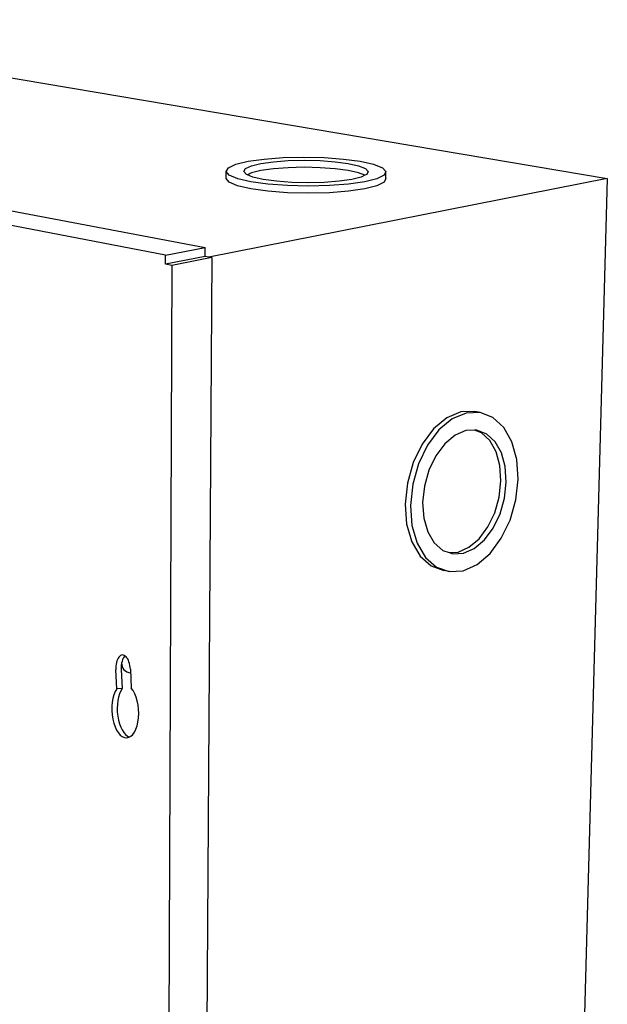
# Model space of a CAD drawing. Units: inches. Extents: x -25 to 217, y -96 to 33.
# Drawn here: x 64 to 70, y 8 to 18 of the extents above; entities that cross this region are included whole.
import ezdxf

# ---------------------------------------------------------------- set-up
doc = ezdxf.new("R2010")
doc.units = ezdxf.units.IN
doc.header["$MEASUREMENT"] = 0
doc.layers.add('DRAW', color=7, linetype='Continuous')

msp = doc.modelspace()

# ---------------------------------------------------------------- linework, layer by layer
at = {"layer": 'DRAW'}
for p, q in [((60.8371, 17.8236), (70.0209, 16.271)), ((65.7051, 15.5217), (56.464, 17.2916)), ((57.1957, 17.282), (66.0945, 15.5979)), ((66.5135, 16.4393), (66.6707, 16.4613)), ((66.6707, 16.4613), (66.8548, 16.4751)), ((66.8548, 16.4751), (67.0538, 16.4798)), ((67.0538, 16.4798), (67.2544, 16.4751)), ((67.2544, 16.4751), (67.4434, 16.4613)), ((67.4434, 16.4613), (67.6083, 16.4393)), ((66.2976, 16.3402), (66.3201, 16.3766)), ((66.3201, 16.3766), (66.3939, 16.4104)), ((66.3939, 16.4104), (66.5135, 16.4393)), ((66.4711, 16.3402), (66.4882, 16.3685)), ((66.4882, 16.3685), (66.5453, 16.3949)), ((66.5453, 16.3949), (66.6382, 16.4174)), ((66.7599, 16.366), (66.6376, 16.3487)), ((66.6382, 16.4174), (66.7605, 16.4346)), ((66.9034, 16.3768), (66.7599, 16.366)), ((66.7605, 16.4346), (66.9041, 16.4454)), ((67.0584, 16.3805), (66.9034, 16.3768)), ((66.9041, 16.4454), (67.0592, 16.4491)), ((67.2148, 16.3768), (67.0584, 16.3805)), ((67.0592, 16.4491), (67.2156, 16.4454)), ((67.362, 16.366), (67.2148, 16.3768)), ((67.2156, 16.4454), (67.3629, 16.4346)), ((67.4904, 16.3487), (67.362, 16.366)), ((67.3629, 16.4346), (67.4913, 16.4174)), ((67.4913, 16.4174), (67.5922, 16.3949)), ((67.5922, 16.3949), (67.6585, 16.3685)), ((67.6083, 16.4393), (67.7381, 16.4104)), ((67.6585, 16.3685), (67.6856, 16.3402)), ((67.7381, 16.4104), (67.8238, 16.3766)), ((67.8238, 16.3766), (67.8591, 16.3402)), ((70.0209, 16.271), (66.1282, 15.503)), ((66.2971, 16.271), (66.2976, 16.3402)), ((66.3279, 16.2341), (66.2971, 16.271)), ((66.3284, 16.3035), (66.2976, 16.3402)), ((66.4107, 16.2691), (66.3284, 16.3035)), ((66.5393, 16.2394), (66.4107, 16.2691)), ((66.4954, 16.3116), (66.4711, 16.3402)), ((66.5051, 16.3076), (66.4954, 16.3116)), ((66.5447, 16.326), (66.5051, 16.3076)), ((66.5598, 16.2849), (66.5051, 16.3076)), ((66.6376, 16.3487), (66.5447, 16.326)), ((66.6599, 16.2619), (66.5598, 16.2849)), ((67.5912, 16.326), (67.4904, 16.3487)), ((67.6165, 16.2849), (67.5244, 16.2619)), ((67.6515, 16.302), (67.5912, 16.326)), ((67.6515, 16.302), (67.6165, 16.2849)), ((67.6714, 16.3116), (67.6515, 16.302)), ((67.7711, 16.2691), (67.6529, 16.2394)), ((67.6856, 16.3402), (67.6714, 16.3116)), ((67.8413, 16.3035), (67.7711, 16.2691)), ((67.858, 16.271), (67.8403, 16.2341)), ((67.8591, 16.3402), (67.8413, 16.3035)), ((67.858, 16.271), (67.8591, 16.3402)), ((70.0209, 16.271), (69.5732, -0.0965)), ((66.4101, 16.1995), (66.3279, 16.2341)), ((66.5388, 16.1697), (66.4101, 16.1995)), ((66.7057, 16.2165), (66.5393, 16.2394)), ((66.7892, 16.2442), (66.6599, 16.2619)), ((66.8983, 16.202), (66.7057, 16.2165)), ((66.9387, 16.233), (66.7892, 16.2442)), ((67.1036, 16.1971), (66.8983, 16.202)), ((67.0979, 16.2292), (66.9387, 16.233)), ((67.2559, 16.233), (67.0979, 16.2292)), ((67.3072, 16.202), (67.1036, 16.1971)), ((67.4014, 16.2442), (67.2559, 16.233)), ((67.4946, 16.2165), (67.3072, 16.202)), ((67.5244, 16.2619), (67.4014, 16.2442)), ((67.6529, 16.2394), (67.4946, 16.2165)), ((67.7701, 16.1995), (67.6519, 16.1697)), ((67.8403, 16.2341), (67.7701, 16.1995)), ((66.7051, 16.1467), (66.5388, 16.1697)), ((66.8976, 16.1321), (66.7051, 16.1467)), ((67.1028, 16.1272), (66.8976, 16.1321)), ((67.3063, 16.1321), (67.1028, 16.1272)), ((67.4937, 16.1467), (67.3063, 16.1321)), ((67.6519, 16.1697), (67.4937, 16.1467)), ((65.7051, 15.5217), (66.0945, 15.5979)), ((66.094, 15.5095), (66.0945, 15.5979)), ((65.7047, 15.4328), (65.7051, 15.5217)), ((66.094, 15.5095), (65.7047, 15.4328)), ((66.1282, 15.503), (66.094, 15.5095)), ((66.1581, 15.4973), (66.1282, 15.503)), ((65.7688, 15.4204), (65.6952, -2.1039)), ((65.7688, 15.4204), (65.7047, 15.4328)), ((66.1581, 15.4973), (65.7688, 15.4204)), ((66.1581, 15.4973), (66.0489, -1.7392)), ((68.5915, 13.9891), (68.4541, 13.9311)), ((68.6439, 13.9783), (68.5065, 13.9203)), ((68.7272, 13.994), (68.5915, 13.9891)), ((68.7796, 13.9833), (68.6439, 13.9783)), ((68.7796, 13.9833), (68.7272, 13.994)), ((68.9043, 13.9351), (68.7796, 13.9833)), ((68.4541, 13.9311), (68.3246, 13.8238)), ((68.5065, 13.9203), (68.377, 13.8128)), ((69.0097, 13.8375), (68.9043, 13.9351)), ((68.3246, 13.8238), (68.212, 13.6743)), ((68.377, 13.8128), (68.2644, 13.6632)), ((68.6404, 13.8057), (68.5337, 13.7603)), ((68.7243, 13.809), (68.6404, 13.8057)), ((68.7459, 13.8099), (68.7243, 13.809)), ((68.7907, 13.7836), (68.7243, 13.809)), ((68.843, 13.7727), (68.7459, 13.8099)), ((68.8729, 13.708), (68.7907, 13.7836)), ((68.9252, 13.6971), (68.843, 13.7727)), ((69.0887, 13.6974), (69.0097, 13.8375)), ((68.212, 13.6743), (68.1244, 13.493)), ((68.4332, 13.6767), (68.3459, 13.5605)), ((68.5337, 13.7603), (68.4332, 13.6767)), ((68.9346, 13.5992), (68.8729, 13.708)), ((68.9868, 13.5882), (68.9252, 13.6971)), ((69.1363, 13.5245), (69.0887, 13.6974)), ((68.2644, 13.6632), (68.1767, 13.4818)), ((68.9718, 13.4648), (68.9346, 13.5992)), ((69.024, 13.4537), (68.9868, 13.5882)), ((68.1244, 13.493), (68.0677, 13.2925)), ((68.1767, 13.4818), (68.12, 13.2812)), ((68.3459, 13.5605), (68.2778, 13.4196)), ((69.1494, 13.3305), (69.1363, 13.5245)), ((68.2778, 13.4196), (68.2338, 13.2639)), ((68.9822, 13.3138), (68.9718, 13.4648)), ((69.0343, 13.3026), (69.024, 13.4537)), ((68.0677, 13.2925), (68.0461, 13.087)), ((68.9651, 13.1564), (68.9822, 13.3138)), ((69.0172, 13.1451), (69.0343, 13.3026)), ((69.1272, 13.1284), (69.1494, 13.3305)), ((68.12, 13.2812), (68.0983, 13.0755)), ((68.2338, 13.2639), (68.2169, 13.1042)), ((68.2169, 13.1042), (68.2282, 12.9517)), ((68.9216, 13.0032), (68.9651, 13.1564)), ((68.9737, 12.9918), (69.0172, 13.1451)), ((69.0714, 12.9317), (69.1272, 13.1284)), ((68.0461, 13.087), (68.0609, 12.8907)), ((68.0983, 13.0755), (68.1131, 12.879)), ((68.8548, 12.8642), (68.9216, 13.0032)), ((68.2282, 12.9517), (68.2669, 12.8168)), ((68.9068, 12.8527), (68.9737, 12.9918)), ((68.9857, 12.7532), (69.0714, 12.9317)), ((68.0609, 12.8907), (68.111, 12.7173)), ((68.1131, 12.879), (68.1631, 12.7055)), ((68.2669, 12.8168), (68.3301, 12.7088)), ((68.769, 12.7489), (68.8548, 12.8642)), ((68.8211, 12.7373), (68.9068, 12.8527)), ((68.111, 12.7173), (68.1926, 12.5787)), ((68.3301, 12.7088), (68.4134, 12.635)), ((68.67, 12.665), (68.769, 12.7489)), ((68.722, 12.6533), (68.8211, 12.7373)), ((68.8757, 12.605), (68.9857, 12.7532)), ((68.1631, 12.7055), (68.2446, 12.5668)), ((68.4134, 12.635), (68.4754, 12.6129)), ((68.4754, 12.6129), (68.5643, 12.6182)), ((68.4754, 12.6129), (68.5111, 12.6001)), ((68.5643, 12.6182), (68.67, 12.665)), ((68.6163, 12.6065), (68.722, 12.6533)), ((68.1926, 12.5787), (68.3, 12.4841)), ((68.2446, 12.5668), (68.352, 12.4722)), ((68.5111, 12.6001), (68.6163, 12.6065)), ((68.7486, 12.4969), (68.8757, 12.605)), ((68.3, 12.4841), (68.4257, 12.4398)), ((68.352, 12.4722), (68.4776, 12.4279)), ((68.4776, 12.4279), (68.4257, 12.4398)), ((68.4776, 12.4279), (68.6129, 12.4364)), ((68.6129, 12.4364), (68.7486, 12.4969))]:
    msp.add_line(p, q, dxfattribs=at)
at = {"layer": 'DRAW', "extrusion": (-0.998407, -0.056423, 0)}
for p, q in [((65.2299, 11.2821, -0.1005), (65.2202, 11.4672, -0.1011)), ((65.2729, 11.4706, -0.0457), (65.2827, 11.2855, -0.045)), ((65.362, 11.4742, 0.0477), (65.3717, 11.2891, 0.0484)), ((65.2827, 11.2855, -0.045), (65.2299, 11.2821, -0.1005))]:
    msp.add_line(p, q, dxfattribs=at)
at = {"layer": 'DRAW'}
msp.add_arc((65.3646, 11.5274), 0.0878, 175.2702, 269.47428, dxfattribs=at)
at = {"layer": 'DRAW', "extrusion": (-0.722941, -0.035501, 0.689997)}
for centre, major_axis, start_param, end_param in [((65.2911, 11.4707, -0.0267), (-0.008, 0.1419, -0.0011), 4.704642, 7.846235), ((65.3438, 11.4741, 0.0287), (-0.008, 0.1419, -0.0011), 0.381607, 1.563049), ((65.3124, 11.0652, -0.0252), (0.0148, -0.2621, 0.002), 3.705868, 8.845009), ((65.3652, 11.0686, 0.0302), (0.0148, -0.2621, 0.002), 3.705868, 6.080195)]:
    msp.add_ellipse(centre, major_axis=major_axis, ratio=0.723792, start_param=start_param, end_param=end_param, dxfattribs=at)

doc.saveas('drawing.dxf')
